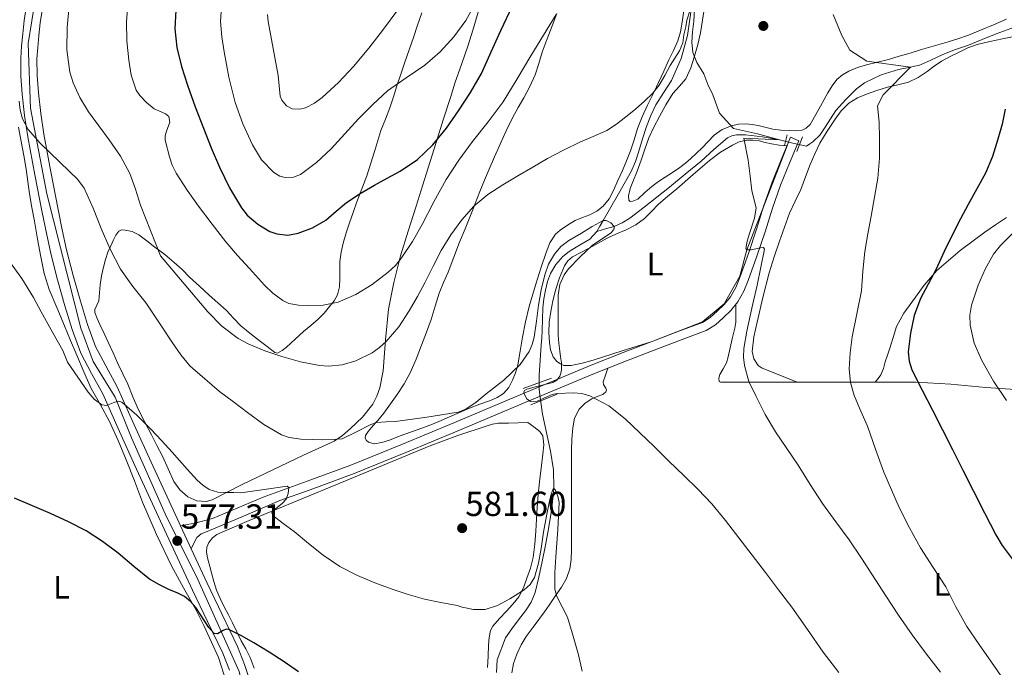
# Model space of a CAD drawing. Extents: x 559779 to 566644, y 728899 to 733587.
# Drawn here: x 561526 to 561830, y 729440 to 729640 of the extents above; entities that cross this region are included whole.
import ezdxf
from ezdxf.enums import TextEntityAlignment as Align

# ---------------------------------------------------------------- set-up
doc = ezdxf.new("R2010")
doc.units = 0
doc.header["$MEASUREMENT"] = 0
for name, pattern in [('DGN Style 2', [78.07562999999999, 46.845378, -31.230252]), ('DGN Style 3', [109.305882, 78.07563, -31.230252]), ('DGN Style 4', [124.99908363, 62.46050400000001, -31.230252, 0.07807563000000001, -31.230252])]:
    doc.linetypes.add(name, pattern=pattern)
for name, color, linetype in [('Nivel 11', 7, 'Continuous'), ('Nivel 21', 7, 'Continuous'), ('Nivel 23', 7, 'Continuous'), ('Nivel 36', 7, 'Continuous'), ('Nivel 37', 7, 'Continuous'), ('Nivel 4', 7, 'Continuous'), ('Nivel 41', 7, 'Continuous'), ('Nivel 5', 7, 'Continuous'), ('Nivel 54', 7, 'Continuous'), ('Nivel 7', 7, 'Continuous')]:
    doc.layers.add(name, color=color, linetype=linetype)
doc.styles.add('Style-arial', font='arial.shx', dxfattribs={"bigfont": 'arialbig.shx'})
doc.styles.add('Style-arialn', font='arialn.shx', dxfattribs={"bigfont": 'arialnbig.shx'})

# ---------------------------------------------------------------- blocks, each defined once
blk = doc.blocks.new('5PATER')
at = {"layer": 'Nivel 7', "linetype": 'Continuous', "lineweight": 0}
h = blk.add_hatch(color=53, dxfattribs=at)
edge = h.paths.add_edge_path()
edge.add_ellipse((0, 0), major_axis=(-1.095731442945027, -1.110710700472634), ratio=0.9994222409660316, start_angle=0, end_angle=360)

msp = doc.modelspace()

# ---------------------------------------------------------------- linework, layer by layer
at = {"layer": 'Nivel 11', "color": 142, "linetype": 'DGN Style 3', "lineweight": 13}
for points in [[(561733.2590000001, 729643.811, 589.381), (561732.0149999999, 729635.131, 588.88), (561730.0819999999, 729628.047, 588.516), (561727.119, 729621.2590000001, 588.16), (561724.669, 729617.4850000001, 587.822), (561722.2390000001, 729613.723, 587.472), (561720.699, 729610.452, 587.472), (561719.375, 729607.0989999999, 587.424), (561718.1699999999, 729603.267, 587.07), (561716.9750000001, 729599.435, 586.7040000000001), (561715.9450000001, 729596.2550000001, 586.392), (561714.6229999999, 729593.163, 586.08), (561710.3019999999, 729585.54, 585.525), (561705.9680000001, 729578.041, 585), (561704.9920000001, 729576.342, 584.689), (561704.0149999999, 729574.6669999999, 584.368)], [(561833.0149999999, 729637.7660000001, 596.54), (561827.327, 729635.6429999999, 596.064), (561823.031, 729633.9280000001, 595.958), (561818.7350000001, 729632.219, 595.904), (561814.7679999999, 729630.8049999999, 595.399), (561810.8470000001, 729629.2749999999, 594.992), (561807.1669999999, 729627.571, 594.968), (561803.487, 729625.8670000001, 594.944), (561802.159, 729625.6510000001, 594.972), (561800.831, 729625.435, 595), (561797.165, 729624.712, 594.9540000000001), (561791.817, 729623.0590000001, 594.5310000000001), (561786.719, 729620.507, 593.888), (561784.183, 729618.6570000001, 593.514), (561780.898, 729615.4480000001, 592.945), (561777.871, 729611.979, 592.368), (561774.5530000001, 729606.872, 591.5070000000001), (561772.869, 729604.379, 591.105), (561770.719, 729602.3470000001, 590.816), (561769.767, 729601.699, 590.736), (561768.815, 729601.051, 590.6560000000001), (561764.601, 729601.9850000001, 590.328), (561760.3859999999, 729602.919, 590), (561755.202, 729603.8489999999, 589.764), (561749.983, 729604.507, 589.488), (561747.1359999999, 729604.5560000001, 589.1030000000001), (561745.746, 729604.2320000001, 588.874), (561744.4310000001, 729603.547, 588.672), (561740.158, 729599.996, 588.013), (561736.2069999999, 729596.4269999999, 587.472), (561731.3319999999, 729592.3910000001, 587.218), (561726.4469999999, 729588.3630000001, 586.96), (561722.5660000001, 729585.2420000001, 586.5360000000001), (561718.655, 729582.1710000001, 586.08), (561714.2379999999, 729578.774, 585.564), (561711.885, 729577.3300000001, 585.294), (561709.3600000001, 729576.281, 585), (561706.6869999999, 729575.4739999999, 584.684), (561704.0149999999, 729574.6669999999, 584.368)], [(561704.0149999999, 729574.6669999999, 584.368), (561701.9010000001, 729572.3630000001, 584.085), (561697.6399999999, 729569.804, 583.769), (561695.4750000001, 729568.507, 583.67), (561693.567, 729566.939, 583.616), (561691.3999999999, 729564.5120000001, 583.613), (561689.6950000001, 729561.7390000001, 583.6), (561688.773, 729559.22, 583.553), (561688.159, 729556.635, 583.472), (561687.666, 729553.915, 583.345), (561687.3589999999, 729551.179, 583.216), (561687.2620000001, 729547.6570000001, 583.068), (561687.1510000001, 729544.139, 582.912), (561687.017, 729541.882, 582.755), (561686.879, 729539.6270000001, 582.5600000000001), (561686.5519999999, 729534.977, 582.133), (561686.223, 729530.331, 583.816), (561686.2339999999, 729527.0530000001, 585), (561686.2379999999, 729525.9650000001, 585.337), (561686.683, 729522.797, 585), (561687.311, 729518.3289999999, 581.02), (561689.788, 729506.8870000001, 580.6030000000001), (561690.6399999999, 729501.1680000001, 580.351), (561690.756, 729495.45, 580), (561690.1470000001, 729489.2209999999, 579.427), (561689.1669999999, 729483.003, 578.848), (561688.2110000001, 729477.9539999999, 578.542), (561687.2150000001, 729472.923, 578.256), (561686.189, 729468.085, 577.7810000000001), (561684.9750000001, 729463.291, 577.28), (561683.729, 729460.354, 577.322), (561682.0149999999, 729457.6270000001, 577.408), (561679.899, 729454.869, 576.806), (561677.7590000001, 729452.139, 576.208), (561675.854, 729449.3770000001, 576.338), (561673.283, 729442.5490000001, 576.052), (561673.0390000001, 729438.6669999999, 575.696)]]:
    msp.add_polyline3d(points, dxfattribs=at)
at = {"layer": 'Nivel 21', "color": 1, "linetype": 'DGN Style 2', "lineweight": 0, "flags": 128}
for points, elevation in [([(561761.9990000001, 729601.1950000001), (561762.8470000001, 729604.5390000001)], 591.216), ([(561765.807, 729599.355), (561767.5190000001, 729603.9310000001)], 591.232)]:
    msp.add_lwpolyline(points, dxfattribs=dict(at, elevation=elevation))
at = {"layer": 'Nivel 21', "color": 1, "linetype": 'DGN Style 2', "lineweight": 0, "extrusion": (0.02763310163073357, 0.01021556437365381, 0.9995659327622132), "elevation": 23558.22764621519, "flags": 128}
msp.add_lwpolyline([(489501.9438420488, -779440.57524103), (489501.9438420488, -779449.8078094698)], dxfattribs=at)
at = {"layer": 'Nivel 21', "color": 1, "linetype": 'DGN Style 2', "lineweight": 0, "extrusion": (-0.023592855972416, -0.009529663392779797, 0.9996762289174856), "elevation": -19619.42471205586, "flags": 128}
msp.add_lwpolyline([(-466061.2900415126, 793783.3451411172), (-466061.2900415125, 793792.1485150163)], dxfattribs=at)
at = {"layer": 'Nivel 21', "color": 7, "linetype": 'Continuous', "lineweight": 13}
for points in [[(561590.604, 729439.388, 574.039), (561588.5660000001, 729444.646, 574.481), (561583.9040000001, 729454.341, 575.475), (561579.206, 729464.006, 576.385), (561570.541, 729482.6910000001, 577.583), (561561.9099999999, 729501.398, 578.673), (561556.696, 729512.977, 579.343), (561551.51, 729524.5660000001, 580.001), (561548.0719999999, 729530.8360000001, 580.332), (561544.726, 729537.158, 580.657), (561542.071, 729544.4040000001, 581.1030000000001), (561539.8459999999, 729551.798, 581.569), (561537.548, 729559.8130000001, 581.889), (561535.4780000001, 729567.878, 582.273), (561534.102, 729574.2, 582.7570000000001), (561532.8060000001, 729580.534, 583.2810000000001), (561530.5279999999, 729592.185, 584.265), (561528.3740000001, 729603.862, 585.249), (561527.392, 729610.429, 585.772), (561526.662, 729617.0460000001, 586.2570000000001), (561526.253, 729622.5819999999, 586.559), (561526.2139999999, 729628.118, 586.753), (561526.442, 729631.895, 586.784), (561526.8060000001, 729635.6699999999, 586.849), (561527.24, 729639.7590000001, 587.071), (561527.878, 729643.814, 587.297)], [(561597.1200000001, 729435.5549999999, 573.601), (561595.318, 729441.0700000001, 574.039), (561593.1599999999, 729446.6370000001, 574.481), (561588.408, 729456.5190000001, 575.475), (561583.726, 729466.152, 576.385), (561578.8130000001, 729476.747, 577.066), (561575.5020000001, 729483.8859999999, 577.525), (561575.0819999999, 729484.791, 577.583), (561566.462, 729503.473, 578.673), (561561.26, 729515.0260000001, 579.343), (561555.994, 729526.794, 580.001), (561552.477, 729533.209, 580.332), (561549.307, 729539.1980000001, 580.657), (561546.8189999999, 729545.987, 581.1030000000001), (561544.646, 729553.2080000001, 581.569), (561542.3770000001, 729561.125, 581.889), (561540.3470000001, 729569.0320000001, 582.273), (561538.997, 729575.2339999999, 582.7570000000001), (561537.712, 729581.5150000001, 583.2810000000001), (561535.443, 729593.119, 584.265), (561533.3090000001, 729604.686, 585.249), (561532.354, 729611.074, 585.772), (561531.645, 729617.5050000001, 586.2570000000001), (561531.2550000001, 729622.784, 586.559), (561531.2180000001, 729627.9850000001, 586.753), (561531.4310000001, 729631.504, 586.784), (561531.784, 729635.166, 586.849), (561532.202, 729639.1059999999, 587.071), (561532.7930000001, 729642.8630000001, 587.297)]]:
    msp.add_polyline3d(points, dxfattribs=at)
at = {"layer": 'Nivel 21', "color": 7, "linetype": 'DGN Style 3', "lineweight": 0}
msp.add_polyline3d([(561575.5020000001, 729483.8859999999, 577.525), (561577.71, 729484.2890000001, 577.697), (561579.9180000001, 729484.693, 577.869), (561585.352, 729486.1570000001, 578.22), (561593.217, 729489.4110000001, 578.587), (561601.054, 729492.7409999999, 579.037), (561614.605, 729497.6140000001, 580.386), (561628.1259999999, 729502.629, 581.741), (561644.0260000001, 729509.038, 582.904), (561659.854, 729515.621, 583.869), (561681.0490000001, 729524.604, 584.957), (561702.2860000001, 729533.477, 585.965), (561712.1980000001, 729537.368, 586.397), (561722.142, 729541.189, 586.8290000000001), (561729.3829999999, 729543.9099999999, 587.146), (561736.622, 729546.6610000001, 587.469), (561739.03, 729548.1540000001, 587.662), (561741.182, 729550.085, 587.949), (561743.3870000001, 729552.158, 588.355), (561745.2779999999, 729554.5009999999, 588.749), (561746.9099999999, 729557.435, 589.067), (561748.19, 729560.517, 589.341), (561750.817, 729567.9450000001, 589.9110000000001), (561753.3740000001, 729575.3970000001, 590.461), (561755.628, 729582.6950000001, 591.063), (561758.1259999999, 729589.909, 591.405), (561760.9820000001, 729596.8289999999, 591.413), (561763.838, 729603.7490000001, 591.421), (561766.381, 729602.699, 591.421)], dxfattribs=at)
at = {"layer": 'Nivel 21', "color": 7, "linetype": 'Continuous', "lineweight": 0}
for points in [[(561766.381, 729602.699, 591.421), (561763.5249999999, 729595.7790000001, 591.413), (561760.7, 729588.933, 591.405), (561758.243, 729581.8389999999, 591.063), (561755.99, 729574.544, 590.461), (561753.415, 729567.04, 589.9110000000001), (561750.7590000001, 729559.53, 589.341), (561749.3910000001, 729556.2350000001, 589.067), (561747.567, 729552.9569999999, 588.749), (561745.409, 729550.283, 588.355), (561743.0430000001, 729548.0590000001, 587.949), (561740.686, 729545.9439999999, 587.662), (561737.8470000001, 729544.183, 587.469), (561730.3559999999, 729541.3360000001, 587.146)], [(561730.3559999999, 729541.3360000001, 587.146), (561723.119, 729538.6170000001, 586.8290000000001), (561713.1939999999, 729534.8030000001, 586.397), (561703.3189999999, 729530.9269999999, 585.965), (561682.1159999999, 729522.068, 584.957), (561660.919, 729513.084, 583.869), (561645.0689999999, 729506.4920000001, 582.904), (561629.119, 729500.0630000001, 581.741), (561615.5490000001, 729495.03, 580.386), (561606.155, 729491.6510000001, 579.447), (561594.949, 729486.8840000001, 578.442), (561583.7420000001, 729482.1170000001, 577.437), (561581.9310000001, 729481.423, 577.176), (561580.558, 729480.2609999999, 577.005), (561579.685, 729478.504, 577.0360000000001), (561578.8130000001, 729476.747, 577.066)]]:
    msp.add_polyline3d(points, dxfattribs=at)
at = {"layer": 'Nivel 23', "color": 7, "linetype": 'DGN Style 4', "lineweight": 0}
msp.add_polyline3d([(561531.9950000001, 729654.105, 587.839), (561528.534, 729632.639, 586.8000000000001), (561529.2320000001, 729612.7609999999, 585.923), (561534.2860000001, 729586.257, 583.723), (561544.7110000001, 729544.888, 581.08), (561548.5449999999, 729534.6000000001, 580.48), (561555.342, 729523.615, 580), (561560.396, 729511.06, 579.17), (561571.1840000001, 729486.702, 577.761), (561580.4199999999, 729468.219, 576.576), (561593.602, 729438.9310000001, 573.9300000000001), (561596.7390000001, 729426.202, 573.188), (561596.3910000001, 729410.683, 572.436), (561590.4650000001, 729393.246, 571.5600000000001), (561574.6510000001, 729350.6240000001, 569.327), (561568.203, 729333.8840000001, 568.811), (561545.2250000001, 729271.4439999999, 569.8820000000001)], dxfattribs=at)
at = {"layer": 'Nivel 36', "color": 92, "linetype": 'Continuous', "lineweight": 0}
for points in [[(561557.7309999999, 729530.7749999999, 582.179), (561556.209, 729533.9450000001, 582.178), (561554.7139999999, 729537.2339999999, 582.17), (561553.217, 729540.521, 582.162), (561551.9410000001, 729543.25, 582.3770000000001), (561550.6570000001, 729545.977, 582.642), (561549.797, 729547.842, 582.583), (561549.0249999999, 729549.7209999999, 582.546), (561549.0290000001, 729550.5970000001, 582.605), (561549.737, 729551.926, 582.713), (561550.321, 729553.273, 582.8340000000001), (561550.5179999999, 729555.773, 583.067), (561550.753, 729558.2650000001, 583.362), (561551.1810000001, 729560.977, 584.121), (561551.713, 729563.689, 584.946), (561552.3189999999, 729566.0090000001, 585.339), (561553.121, 729568.3289999999, 585.666), (561553.969, 729570.2660000001, 585.8290000000001), (561554.881, 729572.1529999999, 586.018), (561555.6059999999, 729573.55, 586.515), (561556.449, 729574.7450000001, 587.298), (561557.3330000001, 729575.1740000001, 588.065), (561558.4010000001, 729575.0970000001, 588.818), (561560.587, 729574.6499999999, 589.802), (561562.689, 729573.673, 590.274), (561565.1710000001, 729571.78, 590.352), (561567.6329999999, 729569.865, 590.434), (561570.6340000001, 729567.5419999999, 590.617), (561573.585, 729565.1610000001, 590.802), (561575.983, 729562.9140000001, 590.987), (561578.337, 729560.6170000001, 591.138), (561581.341, 729557.845, 591.101), (561584.3530000001, 729555.081, 590.946), (561586.9979999999, 729552.7250000001, 590.842), (561589.649, 729550.3770000001, 590.738), (561591.854, 729547.9280000001, 590.642), (561594.1129999999, 729545.5449999999, 590.546), (561596.962, 729543.283, 590.308), (561599.841, 729541.0490000001, 590.0500000000001), (561602.243, 729539.1699999999, 590.069), (561604.6570000001, 729537.369, 590.402), (561605.514, 729537.1939999999, 590.578), (561606.905, 729537.94, 590.872), (561608.193, 729539.0490000001, 591.186), (561610.8770000001, 729541.4340000001, 592.047), (561613.521, 729543.817, 592.8820000000001), (561615.754, 729545.712, 593.122), (561617.969, 729547.6089999999, 593.346), (561619.825, 729549.513, 593.905), (561621.5530000001, 729551.561, 594.466), (561622.95, 729553.2509999999, 594.85), (561624.033, 729555.145, 595.266), (561624.561, 729557.6499999999, 595.921), (561624.673, 729560.2010000001, 596.61), (561624.6599999999, 729562.8330000001, 597.258), (561624.7209999999, 729565.4650000001, 597.8580000000001), (561625.115, 729568.29, 598.302), (561625.7609999999, 729571.1130000001, 598.69), (561626.685, 729574.26, 599.422), (561627.6969999999, 729577.3530000001, 600.114), (561628.811, 729580.595, 600.38), (561629.953, 729583.8330000001, 600.61), (561631.49, 729587.848, 601.26), (561632.993, 729591.865, 601.9060000000001), (561634.2649999999, 729595.754, 602.266), (561635.4890000001, 729599.6410000001, 602.61), (561636.4450000001, 729602.74, 603.284), (561637.409, 729605.8330000001, 603.938), (561638.7679999999, 729609.3459999999, 604.018), (561640.145, 729612.8729999999, 604.098), (561641.2220000001, 729616.2380000001, 604.5260000000001), (561642.3049999999, 729619.6089999999, 604.946), (561643.531, 729623.2590000001, 605.278), (561644.7690000001, 729626.905, 605.618), (561646.0970000001, 729630.7080000001, 606.237), (561647.425, 729634.5050000001, 606.85), (561648.6969999999, 729638.3200000001, 607.104), (561649.969, 729642.1370000001, 607.33)], [(561667.3929999999, 729642.3929999999, 605.57), (561665.8160000001, 729637.0970000001, 605.058), (561664.2250000001, 729631.817, 604.482), (561662.2949999999, 729626.2479999999, 604.562), (561660.337, 729620.713, 604.546), (561658.858, 729616.0689999999, 603.6800000000001), (561656.6510000001, 729609.166, 601.676), (561654.433, 729602.185, 600.13), (561651.3289999999, 729592.3400000001, 599.024), (561648.2250000001, 729582.473, 598.018), (561645.8300000001, 729574.8360000001, 597.431), (561643.4410000001, 729567.193, 596.69), (561641.3430000001, 729558.979, 595.212), (561639.7609999999, 729550.729, 593.394), (561638.81, 729541.226, 591.203), (561638.0490000001, 729531.673, 589.154), (561637.0109999999, 729526.4469999999, 588.217), (561636.135, 729523.9029999999, 587.761), (561634.8970000001, 729521.433, 587.298), (561631.7110000001, 729517.388, 586.373), (561627.953, 729513.929, 585.458), (561625.564, 729511.7479999999, 585.107), (561622.9450000001, 729509.977, 584.77), (561618.233, 729507.817, 583.922), (561613.521, 729505.6570000001, 583.074), (561604.041, 729501.1529999999, 581.77), (561594.561, 729496.649, 580.466), (561589.9110000001, 729494.2690000001, 579.833), (561585.281, 729491.881, 579.378), (561583.4809999999, 729491.3530000001, 579.332), (561580.5519999999, 729491.5490000001, 579.431), (561577.777, 729492.7930000001, 579.618), (561575.277, 729494.9380000001, 579.8340000000001), (561573.5050000001, 729497.561, 580.0500000000001), (561571.7239999999, 729501.497, 580.337), (561569.9210000001, 729505.4010000001, 580.626), (561568.253, 729508.6910000001, 580.951), (561566.577, 729511.977, 581.314), (561564.514, 729515.909, 581.705), (561562.4650000001, 729519.8489999999, 582.018), (561560.8389999999, 729523.712, 582.154), (561559.2649999999, 729527.6089999999, 582.178), (561557.7309999999, 729530.7749999999, 582.179)], [(561730.9480000001, 729642.8829999999, 591.763), (561730.369, 729639.2890000001, 591.513), (561729.8640000001, 729636.328, 591.308), (561729.041, 729633.4809999999, 591.1080000000001), (561727.679, 729630.5800000001, 590.893), (561726.257, 729627.689, 590.681), (561724.699, 729624.159, 590.4300000000001), (561723.121, 729620.6329999999, 590.1850000000001), (561721.825, 729617.979, 590), (561721.419, 729617.149, 589.944), (561719.6969999999, 729613.673, 589.7090000000001), (561718.068, 729610.084, 589.474), (561716.577, 729606.4569999999, 589.243), (561715.5320000001, 729602.99, 589.034), (561714.4650000001, 729599.5290000001, 588.828), (561713.212, 729596.5120000001, 588.645), (561711.9210000001, 729593.497, 588.464), (561710.5700000001, 729590.402, 588.28), (561709.185, 729587.3049999999, 588.098), (561707.8319999999, 729584.7520000001, 587.946), (561706.017, 729582.473, 587.792), (561704.0660000001, 729580.986, 587.665), (561701.889, 729579.865, 587.54), (561699.5860000001, 729579.0290000001, 587.415), (561697.3289999999, 729578.105, 587.292), (561695.845, 729577.189, 587.206), (561694.4010000001, 729576.217, 587.12), (561692.753, 729575.105, 587.021), (561691.233, 729573.817, 586.9250000000001), (561689.4979999999, 729571.182, 586.772), (561688.369, 729568.217, 586.621), (561686.7690000001, 729563.365, 586.383), (561685.233, 729558.4890000001, 586.147), (561684.1740000001, 729555.0109999999, 585.9830000000001), (561683.169, 729551.513, 585.82), (561682.0549999999, 729546.7960000001, 585.609), (561681.0889999999, 729542.057, 585.398), (561680.344, 729537.7890000001, 585.216), (561679.6170000001, 729533.513, 585.033), (561679.4099999999, 729532.7660000001, 585), (561678.953, 729531.118, 584.932), (561678.033, 729528.777, 584.833), (561676.898, 729526.564, 584.744), (561675.233, 729524.713, 584.66), (561673.271, 729523.4720000001, 584.587), (561671.185, 729522.5530000001, 584.521), (561667.9720000001, 729521.3859999999, 584.4350000000001), (561664.7849999999, 729520.169, 584.365), (561661.682, 729518.8230000001, 584.3100000000001), (561658.577, 729517.4809999999, 584.271), (561655.9380000001, 729516.3570000001, 584.2520000000001), (561653.281, 729515.273, 584.245), (561649.9820000001, 729514.057, 584.256), (561643.351, 729511.6229999999, 584.343), (561640.033, 729510.361, 584.423), (561637.675, 729509.561, 584.493), (561635.281, 729509.145, 584.575), (561633.5320000001, 729509.712, 584.643), (561632.8300000001, 729510.318, 584.681), (561632.4809999999, 729511.0009999999, 584.712), (561632.602, 729511.79, 584.748), (561633.419, 729513.014, 584.817), (561634.433, 729514.169, 584.893), (561635.7509999999, 729515.655, 585)], [(561830.4650000001, 729640.217, 600.0500000000001), (561826.51, 729638.449, 599.486), (561822.4809999999, 729636.7930000001, 598.85), (561818.815, 729635.2990000001, 598.926), (561815.1370000001, 729633.977, 598.9780000000001), (561811.496, 729632.8999999999, 598.214), (561807.841, 729631.8330000001, 597.41), (561804.288, 729630.7930000001, 597.279), (561800.7209999999, 729629.753, 597.122), (561797.398, 729628.767, 596.388), (561794.081, 729627.7849999999, 595.666), (561790.6980000001, 729626.9480000001, 595.513), (561787.297, 729626.1529999999, 595.346), (561784.548, 729625.254, 594.832), (561781.8729999999, 729624.121, 594.306), (561779.862, 729623.051, 594.158), (561778.145, 729621.6089999999, 594.0020000000001), (561776.6510000001, 729619.601, 593.313), (561775.345, 729617.449, 592.69), (561773.04, 729613.3160000001, 592.29), (561770.737, 729609.1610000001, 591.922), (561769.909, 729607.7490000001, 591.793), (561768.689, 729606.5530000001, 591.682), (561767.395, 729605.9820000001, 591.649), (561765.4310000001, 729605.7420000001, 591.682), (561763.4569999999, 729605.817, 591.714), (561760.879, 729605.9240000001, 591.69), (561758.337, 729606.233, 591.618), (561756.3160000001, 729606.7450000001, 591.39), (561754.3049999999, 729607.273, 591.01), (561752.0730000001, 729607.6799999999, 590.343), (561749.841, 729607.929, 589.8100000000001), (561747.7620000001, 729607.8360000001, 589.699), (561745.665, 729607.337, 589.634), (561742.784, 729606.172, 589.566), (561740.2409999999, 729604.425, 589.49), (561738.405, 729602.4310000001, 589.2280000000001), (561736.5930000001, 729600.4569999999, 588.9300000000001), (561734.817, 729598.837, 588.981), (561733.0249999999, 729597.2409999999, 589.042), (561731.3740000001, 729595.804, 588.765), (561729.6810000001, 729594.4410000001, 588.482), (561727.416, 729592.94, 588.5), (561725.105, 729591.4809999999, 588.498), (561723.0760000001, 729590.0619999999, 588.182), (561721.0730000001, 729588.6170000001, 587.89), (561718.8559999999, 729586.6980000001, 587.7620000000001), (561716.7050000001, 729584.713, 587.714), (561715.138, 729584.007, 587.723), (561714.362, 729583.983, 587.7280000000001), (561713.9369999999, 729584.361, 587.73), (561713.842, 729585.726, 587.73), (561714.3589999999, 729587.906, 587.73), (561715.169, 729590.041, 587.73), (561716.446, 729593.341, 587.73), (561717.6969999999, 729596.649, 587.73), (561718.8489999999, 729600.105, 587.775), (561720.0490000001, 729603.5449999999, 587.938), (561721.598, 729606.9040000001, 588.29), (561723.345, 729610.169, 588.674), (561725.3840000001, 729613.7679999999, 589.004), (561727.5530000001, 729617.2890000001, 589.266), (561729.5490000001, 729619.503, 589.354), (561731.4890000001, 729621.7849999999, 589.426), (561733.075, 729625.22, 589.602), (561734.2250000001, 729628.7930000001, 589.842), (561735.179, 729632.3729999999, 590.292), (561736.0009999999, 729635.993, 590.738), (561736.71, 729639.9169999999, 590.947), (561737.233, 729643.865, 591.0740000000001)], [(561635.7509999999, 729515.655, 585), (561636.402, 729516.388, 585.056), (561638.3049999999, 729518.649, 585.225), (561640.3929999999, 729521.5090000001, 585.432), (561642.4010000001, 729524.425, 585.643), (561644.567, 729527.6880000001, 585.881), (561646.4650000001, 729531.1130000001, 586.125), (561648.267, 729535.341, 586.418), (561649.9210000001, 729539.6089999999, 586.715), (561651.432, 729543.5889999999, 586.997), (561652.8970000001, 729547.577, 587.284), (561654.102, 729551.621, 587.573), (561655.345, 729555.6570000001, 587.868), (561656.729, 729558.902, 588.116), (561658.129, 729562.1370000001, 588.367), (561659.879, 729566.747, 588.723), (561661.649, 729571.3530000001, 589.086), (561663.362, 729575.4639999999, 589.415), (561665.0730000001, 729579.577, 589.749), (561666.26, 729582.7080000001, 590), (561666.496, 729583.331, 590.051), (561667.9210000001, 729587.065, 590.357), (561669.3289999999, 729590.4909999999, 590.641), (561670.7849999999, 729593.913, 590.931), (561672.4720000001, 729597.753, 591.259), (561674.193, 729601.5930000001, 591.59), (561676.084, 729605.7110000001, 591.948), (561678.0490000001, 729609.7849999999, 592.304), (561679.774, 729612.895, 592.585), (561681.5530000001, 729615.977, 592.865), (561683.375, 729619.443, 593.173), (561684.993, 729623.017, 593.479), (561686.101, 729626.5090000001, 593.763), (561687.169, 729630.0090000001, 594.045), (561688.683, 729634.077, 594.374), (561690.2250000001, 729638.1370000001, 594.6990000000001), (561691.689, 729641.916, 595)], [(561765.9210000001, 729528.169, 592.586), (561760.521, 729530.361, 592.398), (561755.121, 729532.5530000001, 592.21), (561753.848, 729533.3859999999, 592.195), (561752.4720000001, 729535.361, 592.255), (561752.017, 729537.625, 592.338), (561752.5490000001, 729542.196, 592.5020000000001), (561753.5050000001, 729546.7450000001, 592.642), (561755.2690000001, 729554.3740000001, 592.751), (561757.2649999999, 729561.9450000001, 592.85), (561758.817, 729566.831, 592.955), (561760.449, 729571.689, 593.042), (561761.963, 729576.034, 593.0840000000001), (561763.5689999999, 729580.345, 593.122), (561765.2690000001, 729584.0190000001, 593.154), (561767.0090000001, 729587.673, 593.186), (561768.4720000001, 729591.5320000001, 593.218), (561769.9210000001, 729595.4010000001, 593.266), (561771.338, 729598.686, 593.393), (561772.8970000001, 729601.913, 593.554), (561775.102, 729605.6810000001, 593.697), (561777.5689999999, 729609.3049999999, 593.842), (561779.506, 729611.9110000001, 593.974), (561781.8570000001, 729614.233, 594.114), (561784.496, 729615.916, 594.193), (561787.2649999999, 729617.0970000001, 594.274), (561790.479, 729618.1840000001, 595.135), (561793.729, 729619.1769999999, 596.034), (561796.983, 729619.9210000001, 596.208), (561800.2250000001, 729620.7609999999, 596.386), (561803.223, 729622.2110000001, 596.614), (561806.065, 729624.041, 596.8340000000001), (561808.223, 729625.6810000001, 596.996), (561810.433, 729627.257, 597.154), (561813.1259999999, 729628.706, 597.345), (561815.8570000001, 729630.0249999999, 597.57), (561818.5970000001, 729631.351, 598.099), (561821.4410000001, 729632.409, 598.69), (561825.355, 729633.318, 599.141), (561829.281, 729634.1370000001, 599.586), (561832.337, 729634.743, 600.0020000000001)], [(561525.5249999999, 729606.852, 583.296), (561526.358, 729602.4380000001, 583.073), (561527.1229999999, 729598.176, 582.883), (561527.862, 729593.9099999999, 582.689), (561528.3570000001, 729590.1240000001, 582.499), (561528.8700000001, 729586.342, 582.3050000000001), (561529.6499999999, 729582.101, 582.081), (561530.4380000001, 729577.862, 581.857), (561531.423, 729572.3430000001, 581.577), (561532.406, 729566.8219999999, 581.297), (561533.4210000001, 729561.7520000001, 580.939), (561534.966, 729556.838, 580.577), (561537.331, 729551.212, 580.2520000000001), (561539.702, 729545.5900000001, 579.937), (561541.5900000001, 729541.078, 579.688), (561543.4780000001, 729536.5660000001, 579.441), (561545.693, 729531.412, 579.16), (561547.99, 729526.294, 578.881), (561550.7930000001, 729521.1640000001, 578.599), (561553.638, 729516.054, 578.321), (561556.3019999999, 729510.206, 577.975), (561558.79, 729504.2779999999, 577.633), (561561.288, 729497.716, 577.466), (561563.798, 729491.158, 577.3290000000001), (561568.071, 729481.229, 576.878), (561572.7420000001, 729471.494, 576.385), (561576.466, 729464.787, 576.009), (561580.2139999999, 729458.102, 575.569), (561582.719, 729453.0830000001, 574.965), (561585.1100000001, 729448.006, 574.3530000000001), (561587.254, 729443.2339999999, 574.009), (561589.621, 729435.834, 573.497)], [(561762.763, 729601.1440000001, 591.418), (561750.3200000001, 729568.997, 590), (561748.1640000001, 729560.905, 589.341), (561743.3940000001, 729552.345, 588.355), (561736.6699999999, 729546.8049999999, 587.469), (561720.7820000001, 729540.692, 586.769), (561711.827, 729537.824, 586.282), (561702.881, 729534.9850000001, 585.794), (561699.497, 729534.06, 585.623), (561696.081, 729533.337, 585.458), (561693.878, 729533.3829999999, 585.291), (561692.788, 729533.8289999999, 585.21), (561691.713, 729534.6170000001, 585.17), (561690.5689999999, 729535.9780000001, 585.1610000000001), (561689.7420000001, 729538.1340000001, 585.163), (561689.4410000001, 729540.409, 585.17), (561689.199, 729543.5760000001, 585.179), (561689.3130000001, 729546.729, 585.186), (561689.7949999999, 729550.031, 585.187), (561690.433, 729553.321, 585.186), (561691.3489999999, 729556.8929999999, 585.192), (561692.497, 729560.409, 585.202), (561694.034, 729564.0460000001, 585.25), (561695.128, 729565.639, 585.308), (561696.577, 729566.889, 585.394), (561699.118, 729568.257, 585.729), (561701.665, 729569.5449999999, 586.114), (561704.4539999999, 729571.1240000001, 586.352), (561707.2490000001, 729572.6810000001, 586.53), (561710.1340000001, 729573.9750000001, 586.51), (561713.057, 729575.209, 586.562), (561716.0349999999, 729576.7650000001, 587.126), (561718.7849999999, 729578.665, 587.778), (561720.943, 729580.8870000001, 588.219), (561723.0889999999, 729583.129, 588.546), (561725.889, 729585.496, 588.552), (561728.689, 729587.865, 588.53), (561733.7339999999, 729592.247, 589.098), (561738.7849999999, 729596.6329999999, 589.666), (561742.219, 729599.1570000001, 589.795), (561745.9369999999, 729601.369, 589.938), (561748.02, 729602.337, 590.223), (561750.209, 729602.8570000001, 590.498), (561752.1669999999, 729602.8999999999, 590.5790000000001), (561754.1129999999, 729602.6329999999, 590.626), (561756.024, 729602.1440000001, 590.556), (561757.9369999999, 729601.7050000001, 590.626), (561760.31, 729601.328, 591.022), (561762.763, 729601.1440000001, 591.418)], [(561830.497, 729578.969, 604.306), (561827.119, 729576.753, 603.643), (561823.7930000001, 729574.473, 602.946), (561816.199, 729568.8740000001, 601.989), (561809.041, 729562.6810000001, 600.962), (561805.075, 729558.1769999999, 599.643), (561801.5530000001, 729553.3049999999, 598.274), (561798.814, 729549.4739999999, 597.643), (561796.561, 729545.337, 597.298), (561795.494, 729542.0050000001, 597.341), (561794.497, 729538.665, 597.362), (561793.753, 729536.5689999999, 597.192), (561793.0090000001, 729534.473, 597.01), (561792.4979999999, 729532.3940000001, 596.831), (561791.713, 729530.473, 596.8820000000001), (561790.851, 729529.321, 597.107), (561789.9890000001, 729528.169, 597.332)], [(561833.308, 729525.962, 607.489), (561824.0970000001, 729526.5689999999, 605.49), (561813.3219999999, 729527.551, 602.814), (561802.5449999999, 729528.169, 600.162), (561789.2379999999, 729528.169, 597.163), (561775.889, 729528.169, 594.306), (561764.3970000001, 729528.169, 592.323), (561752.865, 729528.169, 590.482), (561747.4639999999, 729528.169, 588.711), (561744.8200000001, 729528.169, 587.823), (561742.2250000001, 729528.169, 587.442), (561741.834, 729528.4410000001, 587.442), (561741.7309999999, 729529.4820000001, 587.442), (561741.969, 729530.537, 587.442), (561743.091, 729532.321, 587.442), (561744.0970000001, 729534.2010000001, 587.442), (561744.567, 729536.0460000001, 587.442), (561745.0090000001, 729537.8970000001, 587.442), (561745.416, 729539.729, 587.525), (561745.825, 729541.561, 587.634), (561746.256, 729543.2039999999, 587.6750000000001), (561746.673, 729544.8570000001, 587.698), (561746.9280000001, 729546.7069999999, 587.694), (561746.993, 729548.5689999999, 587.698), (561746.993, 729550.2490000001, 587.722), (561746.993, 729551.929, 587.746), (561746.9110000001, 729552.1440000001, 588.629)], [(561707.412, 729532.533, 586.144), (561706.723, 729530.415, 585.3530000000001), (561706.033, 729528.297, 584.562), (561706.1329999999, 729527.5279999999, 584.385), (561706.841, 729526.304, 584.343), (561707.034, 729525.716, 584.347), (561706.865, 729525.1769999999, 584.322), (561705.898, 729524.409, 584.214), (561704.1529999999, 729523.798, 584.044), (561702.4809999999, 729523.0970000001, 583.89), (561700.3929999999, 729521.6799999999, 583.883), (561698.5449999999, 729519.8489999999, 583.922), (561697.189, 729517.071, 583.6850000000001), (561696.6410000001, 729514.121, 583.442), (561696.369, 729510.6540000001, 583.505), (561696.2409999999, 729507.193, 583.49), (561696.2309999999, 729503.314, 583.076), (561696.2250000001, 729499.433, 582.642), (561696.2250000001, 729495.611, 582.278), (561696.2250000001, 729491.7849999999, 581.9540000000001), (561696.2250000001, 729487.885, 581.9830000000001), (561696.2250000001, 729483.993, 581.986), (561696.219, 729480.2409999999, 581.537), (561696.209, 729476.4890000001, 581.058), (561696.1140000001, 729473.5290000001, 580.7570000000001), (561695.713, 729470.5689999999, 580.514), (561694.675, 729467.645, 580.61), (561693.105, 729464.969, 580.69), (561691.229, 729462.169, 580.365), (561689.3130000001, 729459.4010000001, 580.034), (561687.8840000001, 729457.3910000001, 579.837), (561686.449, 729455.385, 579.666), (561684.358, 729452.584, 579.571), (561682.257, 729449.7849999999, 579.506), (561680.639, 729447.129, 579.246), (561679.3130000001, 729444.2650000001, 578.9780000000001), (561678.2690000001, 729441.4310000001, 579.024), (561677.777, 729438.521, 579.074)], [(561597.0730000001, 729443.273, 574.738), (561595.6950000001, 729445.896, 575.111), (561594.2409999999, 729448.4410000001, 575.474), (561592.936, 729451.2039999999, 575.717), (561591.6170000001, 729453.9610000001, 575.874), (561590.3030000001, 729456.426, 575.854), (561588.977, 729458.889, 575.89), (561587.7150000001, 729461.4380000001, 576.119), (561586.6570000001, 729464.0730000001, 576.354), (561585.844, 729466.723, 576.585), (561585.0889999999, 729469.385, 576.818), (561584.5630000001, 729471.2860000001, 577.029), (561584.0490000001, 729473.193, 577.218), (561583.7609999999, 729474.4990000001, 577.271), (561583.5689999999, 729475.817, 577.298), (561583.6840000001, 729477.274, 577.323), (561584.3049999999, 729478.713, 577.346), (561585.389, 729480.2, 577.447), (561586.737, 729481.193, 577.65), (561588.361, 729481.9140000001, 578.201), (561590.033, 729482.6329999999, 578.706), (561596.743, 729485.5009999999, 579.277), (561603.473, 729488.345, 579.842), (561613.456, 729492.439, 580.833), (561623.4410000001, 729496.5050000001, 581.7620000000001), (561637.845, 729502.467, 582.698), (561652.257, 729508.4410000001, 583.346), (561661.142, 729511.7520000001, 583.718), (561670.1769999999, 729514.7609999999, 583.9060000000001), (561671.861, 729515.2890000001, 583.9060000000001), (561673.585, 729515.5930000001, 583.9060000000001), (561675.2010000001, 729515.604, 583.91), (561676.817, 729515.5930000001, 583.9060000000001), (561679.777, 729515.689, 583.85), (561682.737, 729515.7849999999, 583.778), (561684.585, 729514.3770000001, 583.33), (561686.433, 729512.969, 582.8820000000001), (561687.3870000001, 729511.608, 582.647), (561687.6429999999, 729508.828, 582.545), (561687.3289999999, 729505.9450000001, 582.498)], [(561687.3289999999, 729505.9450000001, 582.498), (561686.8189999999, 729501.699, 582.326), (561686.337, 729497.449, 582.178), (561685.962, 729493.497, 582.2280000000001), (561685.6170000001, 729489.5449999999, 582.226), (561685.382, 729485.8970000001, 581.94), (561685.169, 729482.2490000001, 581.618), (561684.8559999999, 729478.1799999999, 581.352), (561684.385, 729474.121, 581.09), (561683.564, 729470.871, 580.418), (561682.4169999999, 729467.7209999999, 579.698), (561681.379, 729464.798, 579.916), (561679.969, 729462.0090000001, 580.098), (561678.1229999999, 729459.685, 579.604), (561676.1610000001, 729457.513, 579.122), (561673.9909999999, 729455.298, 578.787), (561671.9210000001, 729452.9369999999, 578.434), (561671.236, 729451.594, 578.221), (561670.7760000001, 729449.3800000001, 577.869), (561670.625, 729447.0970000001, 577.538), (561670.45, 729443.6599999999, 577.123), (561670.257, 729440.217, 576.866)], [(561598.2220000001, 729439.9580000001, 574.524), (561597.0730000001, 729443.273, 574.738)]]:
    msp.add_polyline3d(points, dxfattribs=at)
at = {"layer": 'Nivel 4', "color": 30, "linetype": 'Continuous', "lineweight": 30, "flags": 128}
for points, elevation in [([(561574.0320000001, 729643.0009999999), (561573.767, 729637.2110000001), (561574.3840000001, 729631.433), (561575.824, 729625.592), (561577.6640000001, 729619.881), (561580.0760000001, 729613.1969999999), (561582.5760000001, 729606.5530000001), (561585.0050000001, 729600.534), (561587.5360000001, 729594.5530000001), (561590.6529999999, 729588.148), (561594.3840000001, 729581.9610000001), (561596.145, 729579.696), (561599.3430000001, 729576.8999999999), (561603.104, 729574.713), (561605.254, 729573.942), (561608.6259999999, 729573.592), (561611.888, 729574.1370000001), (561616.2820000001, 729575.798), (561620.416, 729578.2010000001), (561623.5800000001, 729580.97), (561626.7520000001, 729583.625), (561631.0249999999, 729586.3670000001), (561635.3759999999, 729588.9850000001), (561639.3500000001, 729591.1130000001), (561643.328, 729593.257), (561648.6799999999, 729596.932), (561653.4240000001, 729601.4010000001)], 600), ([(561653.4240000001, 729601.4010000001), (561657.5889999999, 729606.5279999999), (561661.344, 729611.929), (561665.071, 729617.5860000001), (561668.416, 729623.449), (561671.453, 729630.074), (561674.4480000001, 729636.713), (561678.0560000001, 729644.331)], 600), ([(561830.1440000001, 729612.409), (561829.1669999999, 729607.7579999999), (561827.808, 729603.1769999999), (561826.159, 729597.8119999999), (561824.0160000001, 729592.649), (561821.3559999999, 729587.8130000001), (561818.672, 729583.0009999999), (561816.318, 729578.611), (561814, 729574.2010000001), (561811.3060000001, 729568.5619999999), (561808.6880000001, 729562.889), (561806.321, 729558.4639999999), (561803.9199999999, 729554.0090000001), (561802.0050000001, 729548.7479999999), (561800.848, 729543.3049999999), (561800.1869999999, 729537.527), (561800.416, 729534.658), (561801.2960000001, 729531.977), (561804.477, 729525.7690000001), (561807.6640000001, 729519.577), (561810.7280000001, 729513.521), (561813.7919999999, 729507.4650000001), (561817.04, 729501.041), (561820.288, 729494.6170000001), (561823.716, 729487.8470000001), (561827.1840000001, 729481.0970000001), (561829.163, 729477.844), (561832.602, 729473.253)], 600), ([(561611.9550000001, 729438.8500000001), (561607.5619999999, 729441.9639999999), (561602.9180000001, 729444.926), (561598.202, 729447.804), (561594.3459999999, 729449.966), (561590.426, 729451.916), (561589.6089999999, 729451.959), (561588.7390000001, 729451.5419999999), (561586.9920000001, 729450.524), (561585.946, 729450.6680000001), (561584.2309999999, 729452.503), (561582.926, 729454.605), (561580.2820000001, 729458.6840000001), (561578.6340000001, 729460.5290000001), (561576.73, 729462.108), (561574.443, 729463.175), (561572.138, 729464.172), (561569.013, 729465.7239999999), (561565.9780000001, 729467.452), (561561.0660000001, 729471.3729999999), (561556.2820000001, 729475.452), (561551.4450000001, 729479.0490000001), (561546.378, 729482.3160000001), (561540.9269999999, 729485.1000000001), (561535.3859999999, 729487.676), (561529.835, 729490.0530000001), (561524.2820000001, 729492.46)], 575)]:
    msp.add_lwpolyline(points, dxfattribs=dict(at, elevation=elevation))
at = {"layer": 'Nivel 5', "color": 30, "linetype": 'Continuous', "lineweight": 0, "flags": 128}
for points, elevation in [([(561588.0800000001, 729642.5689999999), (561587.875, 729639.462), (561588.2749999999, 729634.764), (561589.024, 729630.0730000001), (561590.4680000001, 729622.253), (561592.368, 729614.521), (561594.727, 729607.865), (561597.712, 729601.4010000001), (561600.531, 729596.8030000001), (561604.3200000001, 729592.8570000001), (561606.229, 729591.77), (561607.868, 729591.3630000001), (561610.3700000001, 729591.4169999999), (561612.56, 729592.281), (561617.5020000001, 729595.9269999999), (561622.048, 729600.1529999999), (561626.2350000001, 729604.852), (561630.4480000001, 729609.497), (561634.8559999999, 729613.8940000001), (561639.456, 729618.0889999999), (561645.1440000001, 729622.0889999999), (561650.9280000001, 729625.993), (561655.646, 729630.0970000001), (561659.9040000001, 729634.713), (561663.638, 729639.824), (561666.7039999999, 729645.3049999999)], 605), ([(561541.128, 729644.327), (561540.5700000001, 729637.6599999999), (561540.4180000001, 729630.7720000001), (561541.354, 729623.8840000001), (561542.3500000001, 729620.6030000001), (561544.4780000001, 729615.983), (561547.162, 729611.628), (561550.344, 729607.304), (561553.514, 729603.004), (561556.9580000001, 729597.9380000001), (561559.9140000001, 729592.588), (561561.5930000001, 729587.7110000001), (561563.1780000001, 729582.8119999999), (561566.2579999999, 729574.9880000001), (561569.338, 729567.1640000001), (561576.6529999999, 729558.547), (561583.9680000001, 729549.929), (561588.3119999999, 729545.476), (561593.344, 729541.689), (561596.568, 729539.905), (561601.5970000001, 729537.8360000001), (561606.8160000001, 729536.0889999999), (561612.5860000001, 729534.439), (561618.3840000001, 729533.337), (561621.179, 729533.159), (561625.4180000001, 729533.5989999999), (561629.632, 729534.8090000001), (561634.665, 729537.253), (561636.8999999999, 729538.851), (561638.96, 729540.7609999999), (561642.885, 729545.304), (561646.1599999999, 729550.2010000001), (561648.6429999999, 729554.6329999999), (561651.0560000001, 729559.0970000001), (561653.54, 729563.969), (561656.0320000001, 729568.841), (561658.9820000001, 729573.6769999999), (561662.368, 729578.2650000001), (561666.0590000001, 729582.54), (561670.352, 729586.1370000001), (561674.9809999999, 729589.0860000001), (561679.6799999999, 729591.8970000001), (561684.243, 729594.5590000001), (561688.8319999999, 729597.1769999999), (561693.771, 729599.7949999999), (561698.7679999999, 729602.297), (561702.94, 729604.0449999999), (561707.088, 729605.865), (561710.1429999999, 729607.8130000001), (561713.024, 729610.0249999999), (561715.9780000001, 729612.4469999999), (561718.848, 729614.969), (561721.223, 729617.2490000001), (561723.3119999999, 729619.7849999999), (561725.027, 729622.837), (561726.6399999999, 729625.929), (561728.145, 729628.138), (561729.568, 729630.409), (561730.591, 729632.8500000001), (561730.882, 729635.3570000001), (561731.479, 729637.845), (561731.8770000001, 729639.936), (561732.7720000001, 729642.723)], 590), ([(561559.2949999999, 729644.74), (561558.8640000001, 729639.3530000001), (561558.9709999999, 729633.4610000001), (561559.584, 729627.561), (561560.3160000001, 729622.8840000001), (561561.872, 729618.3289999999), (561562.9580000001, 729616.611), (561565.0619999999, 729614.479), (561567.344, 729612.5689999999), (561569.7139999999, 729611.5360000001), (561570.925, 729611.037), (561571.872, 729610.1529999999), (561572.22, 729608.3999999999), (561571.243, 729605.6240000001)], 595), ([(561605.632, 729622.777), (561605.976, 729619.6329999999), (561606.3200000001, 729616.4890000001), (561606.7609999999, 729615.1769999999), (561608.213, 729613.5090000001), (561610.0160000001, 729612.521), (561612.307, 729612.398), (561614.1429999999, 729612.8840000001), (561616.862, 729614.263), (561619.264, 729616.0730000001), (561624.2949999999, 729620.6680000001), (561628.896, 729625.577), (561633.6240000001, 729631.2749999999), (561638.176, 729637.0970000001), (561642.5719999999, 729643.115)], 610), ([(561734.236, 729643.175), (561734.0090000001, 729639.575), (561733.6200000001, 729636.327), (561733.3759999999, 729633.081), (561733.7110000001, 729629.899), (561734.9439999999, 729626.8570000001), (561737.0819999999, 729623.3430000001), (561738.3189999999, 729620.027), (561739.8389999999, 729616.8910000001), (561741.9510000001, 729611.1950000001), (561746.1910000001, 729606.4269999999), (561753.631, 729604.811), (561760.3859999999, 729602.919), (561749.3910000001, 729603.435), (561750.783, 729596.6669999999), (561751.3910000001, 729591.7550000001)], 590), ([(561571.243, 729605.6240000001), (561570.781, 729604.236), (561570.7679999999, 729602.889), (561572.081, 729597.706), (561572.9780000001, 729595.158), (561574.2080000001, 729592.713), (561577.551, 729587.477), (561581.088, 729582.4890000001), (561585.2450000001, 729576.9380000001), (561589.52, 729571.4809999999), (561593.0970000001, 729567.3319999999), (561596.784, 729563.273), (561601.467, 729558.125), (561604.048, 729555.706), (561607.0719999999, 729553.433), (561608.967, 729552.4979999999), (561611.9070000001, 729551.9240000001), (561614.8800000001, 729551.8330000001), (561619.55, 729551.986), (561624.2080000001, 729552.9210000001), (561629.6840000001, 729555.212), (561634.736, 729558.3289999999), (561639.656, 729562.0900000001), (561641.854, 729564.1869999999), (561643.7919999999, 729566.5530000001), (561647.1240000001, 729571.6410000001), (561650.1599999999, 729576.8729999999), (561653.7509999999, 729583.848), (561657.504, 729590.729), (561661.483, 729596.69), (561665.696, 729602.4890000001), (561670.5430000001, 729608.496), (561675.152, 729614.665), (561679.4340000001, 729621.746), (561683.6640000001, 729628.8570000001), (561691.504, 729641.6410000001)], 595), ([(561602.402, 729641.629), (561602.544, 729639.513), (561604.088, 729631.145), (561605.632, 729622.777)], 610), ([(561777.041, 729641.622), (561779.648, 729635.1769999999), (561782.1370000001, 729630.6769999999), (561787.3589999999, 729627.2590000001), (561800.831, 729625.435), (561792.4310000001, 729616.8589999999), (561790.6610000001, 729613.429), (561791.2409999999, 729608.47), (561791.3119999999, 729603.4809999999), (561791.3300000001, 729597.27), (561790.8, 729591.0970000001), (561789.7760000001, 729585.2779999999), (561788.736, 729579.4650000001), (561787.7420000001, 729574.0009999999), (561786.7520000001, 729568.537), (561786.175, 729562.4880000001), (561785.712, 729556.425), (561784.355, 729549.3049999999)], 595), ([(561525.7649999999, 729614.9040000001), (561526.0360000001, 729612.1359999999), (561526.73, 729609.4199999999), (561528.494, 729606.1170000001), (561532.1939999999, 729601.895), (561541.2679999999, 729593.22), (561543.733, 729590.841), (561545.77, 729588.108), (561548.564, 729581.9210000001), (561551.05, 729575.612), (561553.852, 729569.28), (561556.986, 729563.1000000001), (561560.854, 729557.75), (561564.906, 729552.54), (561568.997, 729546.429), (561573.098, 729540.3160000001), (561575.585, 729536.642), (561578.442, 729533.2919999999), (561579.226, 729532.5719999999), (561587.53, 729525.372), (561591.858, 729522.1159999999), (561596.186, 729518.8600000001), (561601.216, 729515.172), (561606.73, 729511.98), (561609.061, 729511.156), (561612.6440000001, 729510.6229999999), (561616.2660000001, 729510.5079999999), (561619.435, 729510.452), (561622.602, 729510.524), (561624.0020000001, 729510.612), (561625.402, 729510.7), (561629.821, 729512.9310000001), (561634.24, 729515.1610000001), (561636.0519999999, 729515.753), (561638.9739999999, 729515.9720000001), (561641.9199999999, 729516.121), (561651.577, 729517.361), (561661.2, 729518.969), (561663.604, 729519.854), (561666.825, 729522.0660000001), (561669.9199999999, 729524.585), (561675.3389999999, 729528.848), (561680.352, 729533.673), (561683.1300000001, 729537.625), (561684.0930000001, 729539.7919999999), (561684.736, 729542.0730000001), (561685.3970000001, 729547.044), (561686, 729552.0090000001), (561686.9010000001, 729556.693), (561687.9839999999, 729561.3530000001), (561689.1429999999, 729564.6510000001), (561690.9280000001, 729567.7209999999), (561692.969, 729570.075), (561695.392, 729571.929), (561697.3219999999, 729573.0800000001), (561699.264, 729574.217), (561702.615, 729576.1980000001), (561705.9680000001, 729578.041), (561706.9070000001, 729578.1170000001), (561708.396, 729577.3489999999), (561709.3600000001, 729576.281), (561709.4380000001, 729575.5519999999), (561708.453, 729574.274), (561705.493, 729572.3430000001)], 585), ([(561751.3910000001, 729591.7550000001), (561751.919, 729587.243), (561753.2479999999, 729581.977), (561752.727, 729578.7720000001), (561751.1259999999, 729574.057), (561750.426, 729571.74), (561750.0800000001, 729569.449), (561750.3200000001, 729568.997), (561751.702, 729569.014), (561754.5220000001, 729569.6980000001), (561755.533, 729569.733), (561755.824, 729569.193), (561754.7039999999, 729563.6810000001), (561753.52, 729558.169), (561751.9310000001, 729551.034), (561750.352, 729543.8970000001), (561749.4750000001, 729538.605), (561749.361, 729535.9380000001), (561749.584, 729533.3049999999), (561751.0160000001, 729528.446), (561753.216, 729523.7849999999), (561756.054, 729518.244), (561759.1680000001, 729512.905), (561762.666, 729507.7660000001), (561766.1599999999, 729502.6329999999), (561769.9310000001, 729496.6840000001), (561773.744, 729490.7609999999), (561777.827, 729485.166), (561781.9199999999, 729479.577), (561785.7110000001, 729473.9450000001), (561793.2720000001, 729462.311), (561797.1200000001, 729456.361), (561801.4199999999, 729450.27), (561805.8400000001, 729444.2650000001), (561810.173, 729438.712)], 590), ([(561705.493, 729572.3430000001), (561702.6240000001, 729570.3770000001), (561698.885, 729566.9169999999), (561695.2479999999, 729563.1769999999), (561693.9310000001, 729561.3600000001), (561692.6059999999, 729558.314), (561692.1440000001, 729555.081), (561692.1440000001, 729552.081), (561692.1440000001, 729549.081), (561692.1440000001, 729545.881), (561692.1440000001, 729542.6810000001), (561692.2919999999, 729540.2450000001), (561692.5760000001, 729537.817), (561692.8600000001, 729535.983), (561693.152, 729534.1529999999), (561693.186, 729533.0830000001), (561693.1200000001, 729532.0090000001), (561692.923, 729531.004), (561692.5760000001, 729530.041), (561691.6810000001, 729528.855), (561690.429, 729528.104), (561684.709, 729526.6710000001), (561682.4240000001, 729526.0660000001), (561681.7579999999, 729525.648), (561681.5360000001, 729525.0970000001), (561681.712, 729524.4110000001), (561682.453, 729523.067), (561683.584, 729522.2010000001), (561685.608, 729522.3030000001), (561688.659, 729523.706), (561690.206, 729524.3970000001), (561691.7760000001, 729524.729), (561696.862, 729524.9439999999), (561699.402, 729524.7350000001), (561701.872, 729524.0249999999), (561707.72, 729520.926), (561712.8160000001, 729516.905), (561717.3030000001, 729512.621), (561721.76, 729508.3130000001), (561726.314, 729503.8670000001), (561730.8640000001, 729499.4169999999), (561735.298, 729495.1140000001), (561739.568, 729490.649), (561743.7949999999, 729485.4820000001), (561747.8559999999, 729480.185), (561751.9879999999, 729474.8360000001), (561756.112, 729469.4809999999), (561760.176, 729464.149), (561764.2080000001, 729458.7930000001), (561769.0719999999, 729451.879), (561773.872, 729444.9210000001), (561778.7479999999, 729438.622)], 585), ([(561833.416, 729575.142), (561828.6399999999, 729570.3770000001), (561826.4569999999, 729567.658), (561823.899, 729563.098), (561821.744, 729558.1529999999), (561819.7, 729551.9539999999), (561819.229, 729548.8319999999), (561819.28, 729545.753), (561820.567, 729540.283), (561822.9280000001, 729534.9369999999), (561826.53, 729528.5360000001), (561830.5279999999, 729522.537)], 605), ([(561522.682, 729565.4199999999), (561526.554, 729560.156), (561530.0900000001, 729554.3319999999), (561532.554, 729549.8840000001), (561536.1540000001, 729543.452), (561539.2420000001, 729537.932), (561540.5860000001, 729534.348), (561543.794, 729529.7320000001), (561547.0020000001, 729525.1159999999), (561548.913, 729522.9650000001), (561551.1939999999, 729521.1799999999), (561552.6740000001, 729521.004), (561555.203, 729522.0619999999), (561556.402, 729522.385), (561557.4340000001, 729522.0760000001), (561562.057, 729518.0549999999), (561566.3940000001, 729513.7239999999), (561569.672, 729510.1980000001), (561572.922, 729506.652), (561575.247, 729504.0109999999), (561577.5619999999, 729501.3559999999), (561580.658, 729497.935), (561582.3910000001, 729496.389), (561584.4099999999, 729495.0519999999), (561587.085, 729494.2339999999), (561589.834, 729494.1240000001), (561592.01, 729494.1159999999), (561594.186, 729494.108), (561601.3090000001, 729495.091), (561608.432, 729496.0730000001), (561608.9879999999, 729495.6840000001), (561608.7390000001, 729493.9040000001), (561608.112, 729492.1529999999), (561606.95, 729490.8189999999), (561604.405, 729488.8400000001), (561603.717, 729487.929), (561604, 729487.1130000001), (561607.25, 729484.6229999999), (561610.56, 729482.1370000001), (561615.058, 729478.48), (561619.6000000001, 729474.841), (561624.7180000001, 729471.381), (561630.2080000001, 729468.521), (561635.473, 729466.317), (561640.8319999999, 729464.3770000001), (561645.804, 729462.7479999999), (561650.8160000001, 729461.273), (561655.8829999999, 729460.2690000001), (561660.96, 729459.337), (561662.432, 729458.777), (561665.9610000001, 729458.031), (561669.52, 729458.057), (561673.4140000001, 729459.263), (561677.152, 729461.321), (561681.638, 729464.1170000001), (561683.493, 729465.8060000001), (561684.784, 729467.9450000001), (561686.0279999999, 729472.372), (561686.8160000001, 729476.8570000001), (561687.6200000001, 729481.936), (561688.4639999999, 729487.017), (561689.4210000001, 729491.5279999999), (561689.9820000001, 729493.628), (561690.56, 729495.2890000001), (561690.756, 729495.45), (561691.2379999999, 729494.929), (561692.0109999999, 729493.0419999999), (561692.3999999999, 729491.0970000001), (561692.024, 729482.7069999999), (561691.3759999999, 729474.3130000001), (561691.1059999999, 729469.335), (561691.104, 729464.361), (561691.662, 729462.092), (561693.385, 729458.9070000001), (561694.96, 729455.6570000001), (561696.706, 729449.885), (561698.3360000001, 729444.0730000001), (561699.504, 729439.047)], 580), ([(561784.355, 729549.3049999999), (561782.896, 729542.185), (561782.226, 729537.254), (561781.952, 729532.3130000001), (561782.334, 729528.149), (561783.4879999999, 729524.057), (561785.53, 729519.297), (561787.5519999999, 729514.601), (561790.0930000001, 729507.538), (561792.6880000001, 729500.4890000001), (561794.9739999999, 729495), (561797.4240000001, 729489.577), (561800.5460000001, 729483.2420000001), (561803.936, 729477.0490000001), (561807.842, 729471.0390000001), (561811.7919999999, 729465.065), (561814.909, 729458.8770000001), (561818.2239999999, 729452.8090000001), (561822.0689999999, 729447.3030000001), (561825.9199999999, 729441.801), (561830.5009999999, 729435.175)], 595)]:
    msp.add_lwpolyline(points, dxfattribs=dict(at, elevation=elevation))
at = {"layer": 'Nivel 54', "color": 9, "linetype": 'Continuous', "lineweight": 0}
for points in [[(561527.878, 729643.814, 587.297), (561527.24, 729639.7590000001, 587.071), (561526.8060000001, 729635.6699999999, 586.849), (561526.442, 729631.895, 586.784), (561526.2139999999, 729628.118, 586.753), (561526.253, 729622.5819999999, 586.559), (561526.662, 729617.0460000001, 586.2570000000001), (561527.392, 729610.429, 585.772), (561528.3740000001, 729603.862, 585.249), (561530.5279999999, 729592.185, 584.265), (561532.8060000001, 729580.534, 583.2810000000001), (561534.102, 729574.2, 582.7570000000001), (561535.4780000001, 729567.878, 582.273), (561537.548, 729559.8130000001, 581.889), (561539.8459999999, 729551.798, 581.569), (561542.071, 729544.4040000001, 581.1030000000001), (561544.726, 729537.158, 580.657), (561548.0719999999, 729530.8360000001, 580.332), (561551.51, 729524.5660000001, 580.001), (561556.696, 729512.977, 579.343), (561561.9099999999, 729501.398, 578.673), (561570.541, 729482.6910000001, 577.583), (561579.206, 729464.006, 576.385), (561583.9040000001, 729454.341, 575.475), (561588.5660000001, 729444.646, 574.481), (561590.604, 729439.388, 574.039)], [(561597.1200000001, 729435.5549999999, 573.601), (561595.318, 729441.0700000001, 574.039), (561593.1599999999, 729446.6370000001, 574.481), (561588.408, 729456.5190000001, 575.475), (561583.726, 729466.152, 576.385), (561578.8130000001, 729476.747, 577.066), (561575.5020000001, 729483.8859999999, 577.525), (561575.0819999999, 729484.791, 577.583), (561566.462, 729503.473, 578.673), (561561.26, 729515.0260000001, 579.343), (561555.994, 729526.794, 580.001), (561552.477, 729533.209, 580.332), (561549.307, 729539.1980000001, 580.657), (561546.8189999999, 729545.987, 581.1030000000001), (561544.646, 729553.2080000001, 581.569), (561542.3770000001, 729561.125, 581.889), (561540.3470000001, 729569.0320000001, 582.273), (561538.997, 729575.2339999999, 582.7570000000001), (561537.712, 729581.5150000001, 583.2810000000001), (561535.443, 729593.119, 584.265), (561533.3090000001, 729604.686, 585.249), (561532.354, 729611.074, 585.772), (561531.645, 729617.5050000001, 586.2570000000001), (561531.2550000001, 729622.784, 586.559), (561531.2180000001, 729627.9850000001, 586.753), (561531.4310000001, 729631.504, 586.784), (561531.784, 729635.166, 586.849), (561532.202, 729639.1059999999, 587.071), (561532.7930000001, 729642.8630000001, 587.297)]]:
    msp.add_polyline3d(points, dxfattribs=at)

# ---------------------------------------------------------------- block references
at = {"layer": 'Nivel 7', "color": 53, "linetype": 'Continuous', "lineweight": 0}
for p in [(561755.4550000001, 729638.1070000001, 591.072), (561662.463, 729483.163, 581.6), (561574.527, 729479.2590000001, 577.312)]:
    msp.add_blockref('5PATER', p, dxfattribs=at)

# ---------------------------------------------------------------- texts
at = {"layer": 'Nivel 37', "color": 92, "linetype": 'Continuous', "lineweight": 0, "style": 'Style-arialn'}
for p in [(561722.0161597834, 729564.6170009999, 587.247), (561810.5441597833, 729465.801001, 595.222), (561538.8061597834, 729464.9340009999, 574.028)]:
    msp.add_text('L', height=7.000002, dxfattribs=at).set_placement(p, align=Align.MIDDLE_CENTER)
at = {"layer": 'Nivel 41', "color": 7, "linetype": 'Continuous', "lineweight": 0, "style": 'Style-arial'}
for s, p in [('581.60', (561663.4240000001, 729486.913, 581.6)), ('577.31', (561575.6300000001, 729483.0090000001, 577.312))]:
    msp.add_text(s, height=7.5, dxfattribs=at).set_placement(p)

doc.saveas('drawing.dxf')
